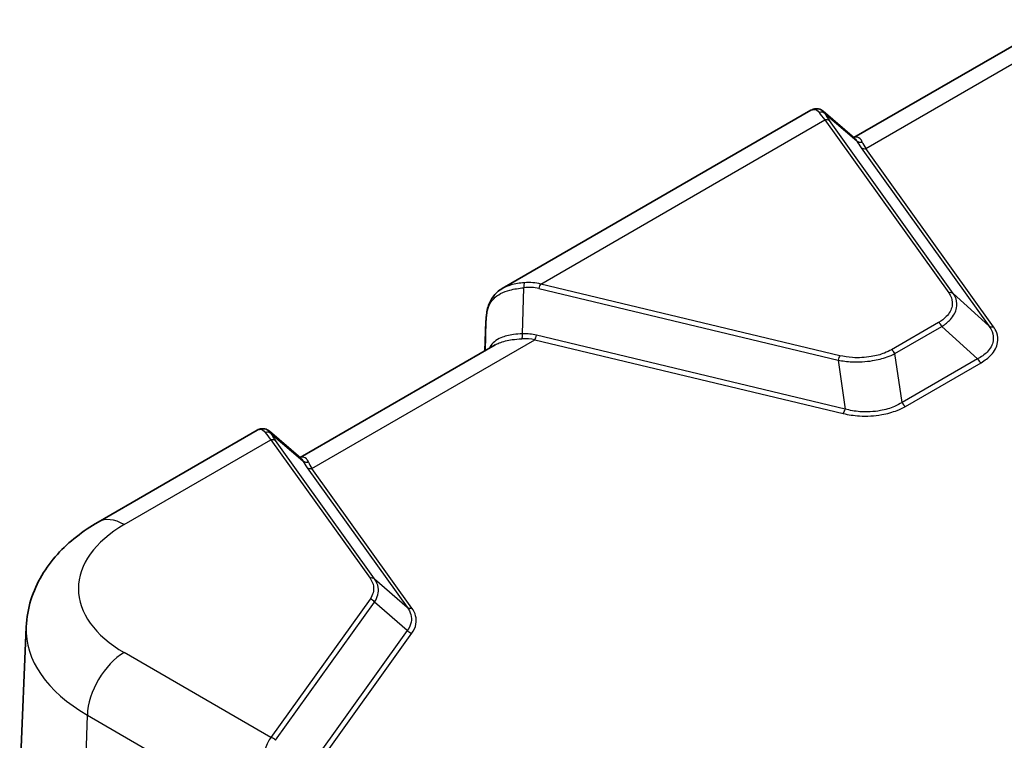
# Model space of a CAD drawing. Units: millimetres. Extents: x 0 to 5875, y 0 to 563.
# Drawn here: x 150 to 226, y 246 to 301 of the extents above; entities that cross this region are included whole.
import ezdxf

# ---------------------------------------------------------------- set-up
doc = ezdxf.new("R2010")
doc.units = ezdxf.units.MM
doc.header["$LTSCALE"] = 2
doc.layers.add('Visible (ISO)', color=7, linetype='Continuous', lineweight=35)
doc.layers.add('Visible Narrow (ISO)', color=7, linetype='Continuous', lineweight=25)

msp = doc.modelspace()

# ---------------------------------------------------------------- linework, layer by layer
at = {"layer": 'Visible (ISO)'}
for p, q in [((229.1614, 300.8642), (214.2125, 292.2335)), ((210.9155, 294.3269), (187.2747, 280.6779)), ((214.2579, 292.1945), (211.8612, 294.2504)), ((185.9242, 275.9012), (186.022, 278.1656)), ((186.7349, 276.3693), (171.786, 267.7386)), ((168.4891, 269.832), (156.3151, 262.8034)), ((171.8315, 267.6996), (169.4348, 269.7555)), ((150.8078, 254.7824), (150.3054, 243.0405))]:
    msp.add_line(p, q, dxfattribs=at)
for points, knots in [([(210.9155, 294.3269), (210.97, 294.3584), (211.0288, 294.3853), (211.1545, 294.4257), (211.2214, 294.4391), (211.3591, 294.4482), (211.4297, 294.4437), (211.567, 294.4157), (211.6335, 294.3924), (211.7558, 294.3309), (211.8116, 294.2929), (211.8612, 294.2504)], [0.26519825, 0.26519825, 0.26519825, 0.26519825, 0.29099922, 0.29099922, 0.31680018, 0.31680018, 0.34260115, 0.34260115, 0.36840211, 0.36840211, 0.39420308, 0.39420308, 0.39420308, 0.39420308]), ([(186.064, 278.6628), (186.0841, 278.8278), (186.112, 278.9898), (186.1906, 279.3058), (186.2415, 279.46), (186.3721, 279.7558), (186.4519, 279.8973), (186.6416, 280.1605), (186.7515, 280.2819), (186.9962, 280.4991), (187.131, 280.5949), (187.2747, 280.6779)], [0, 0, 0, 0, 0.05304064, 0.05304064, 0.10608129, 0.10608129, 0.15912193, 0.15912193, 0.21216257, 0.21216257, 0.26520321, 0.26520321, 0.26520321, 0.26520321]), ([(186.064, 278.6628), (186.0598, 278.6282), (186.0559, 278.5939), (186.0486, 278.5259), (186.0452, 278.4922), (186.0391, 278.4254), (186.0363, 278.3922), (186.0312, 278.3265), (186.029, 278.2939), (186.0251, 278.2293), (186.0234, 278.1973), (186.022, 278.1656)], [-0.73113626, -0.73113626, -0.73113626, -0.73113626, -0.71003544, -0.71003544, -0.68893462, -0.68893462, -0.6678338, -0.6678338, -0.64673297, -0.64673297, -0.62563215, -0.62563215, -0.62563215, -0.62563215]), ([(168.4891, 269.832), (168.5436, 269.8635), (168.6024, 269.8904), (168.7281, 269.9308), (168.795, 269.9442), (168.9327, 269.9533), (169.0033, 269.9488), (169.1406, 269.9208), (169.2071, 269.8975), (169.3294, 269.836), (169.3852, 269.798), (169.4348, 269.7555)], [0.26519825, 0.26519825, 0.26519825, 0.26519825, 0.29099922, 0.29099922, 0.31680018, 0.31680018, 0.34260115, 0.34260115, 0.36840211, 0.36840211, 0.39420308, 0.39420308, 0.39420308, 0.39420308]), ([(156.3151, 262.8034), (155.7327, 262.4671), (155.177, 262.0953), (154.1319, 261.2734), (153.6423, 260.8231), (152.7491, 259.8353), (152.3454, 259.2973), (151.6563, 258.1318), (151.3713, 257.5038), (150.9615, 256.1799), (150.8378, 255.4842), (150.8078, 254.7824)], [3.14159265, 3.14159265, 3.14159265, 3.14159265, 3.29373324, 3.29373324, 3.44587383, 3.44587383, 3.59801442, 3.59801442, 3.75015501, 3.75015501, 3.90229559, 3.90229559, 3.90229559, 3.90229559])]:
    msp.add_open_spline(points, degree=3, knots=knots, dxfattribs=at)
at = {"layer": 'Visible Narrow (ISO)'}
for p, q in [((215.1106, 291.3992), (232.1862, 301.2578)), ((190.2129, 281.0215), (211.9773, 293.5871)), ((211.9773, 293.5871), (221.4722, 280.3527)), ((211.9998, 294.0634), (214.4233, 291.9845)), ((221.8205, 280.2959), (212.3256, 293.5303)), ((214.7623, 291.456), (224.5503, 277.8131)), ((224.8986, 277.7563), (215.1106, 291.3992)), ((188.8298, 277.2081), (188.9209, 280.7388)), ((190.0687, 280.6803), (212.9914, 275.1984)), ((213.1357, 275.5396), (190.2129, 281.0215)), ((224.5503, 277.8131), (221.8205, 280.2959)), ((185.9244, 275.9013), (186.0219, 278.1583)), ((186.0219, 278.1583), (185.9642, 275.9243)), ((220.6868, 278.0731), (217.0839, 275.993)), ((217.3505, 275.699), (220.9534, 277.7791)), ((220.9534, 277.7791), (223.6832, 275.2963)), ((213.5344, 271.4531), (189.9041, 277.1041)), ((172.6842, 266.9043), (189.7598, 276.7629)), ((189.7598, 276.7629), (213.3901, 271.1118)), ((217.8935, 271.9537), (217.3505, 275.699)), ((223.6832, 275.2963), (217.8935, 271.9537)), ((212.9914, 275.1984), (213.5344, 271.4531)), ((218.1601, 271.6596), (223.9498, 275.0023)), ((169.5734, 269.5685), (171.9968, 267.4896)), ((158.3151, 262.6053), (169.5509, 269.0922)), ((169.5509, 269.0922), (177.1453, 258.5068)), ((177.4936, 258.45), (169.8992, 269.0354)), ((172.3359, 266.9611), (179.9985, 256.2807)), ((180.3468, 256.2239), (172.6842, 266.9043)), ((177.4936, 258.45), (179.9985, 256.2807)), ((177.1453, 256.9058), (169.5509, 246.3204)), ((169.8992, 246.097), (177.4936, 256.6824)), ((179.9985, 254.5132), (177.4936, 256.6824)), ((179.9985, 254.5132), (172.3359, 243.8327)), ((172.6842, 243.6093), (180.3468, 254.2898)), ((169.5509, 246.3204), (158.3151, 252.8074)), ((155.3961, 244.9165), (155.4884, 248.0234)), ((155.4884, 248.0234), (167.9034, 240.8556))]:
    msp.add_line(p, q, dxfattribs=at)
for centre, major_axis, ratio, start_param, end_param in [((211.6515, 293.7119), (0.4532, 0.2112), 0.9223663, 0.3808553, 1.3798742), ((214.3106, 291.6683), (2.9342, -2.923), 0.1009168, 3.5974707, 3.8997516), ((211.9773, 293.1789), (0.4063, 0.2915), 0.7543445, 0.220525, 1.0747375), ((214.6589, 292.0197), (-2.7075, 2.4711), 0.1879194, 0.4235267, 0.7258077), ((214.7716, 292.336), (-0.4385, -0.2402), 0.8910184, 0.321849, 1.278428), ((217.7623, 289.5138), (3.4811, -3.1771), 0.1879194, 3.6434353, 3.8674003), ((218.1106, 289.8653), (-3.2789, 2.7025), 0.2694633, 0.461, 0.684965), ((215.1106, 291.8075), (-0.4063, -0.2915), 0.7543445, 0.220525, 1.0747375), ((189.0652, 280.6718), (0.0557, -0.4969), 0.2756161, 3.5472032, 4.5462221), ((187.7353, 276.4754), (3.4413, 3.6174), 0.6687181, 0.3700968, 0.6723777), ((187.8796, 276.4083), (3.4563, 4.0267), 0.7175404, 0.3300577, 0.6323387), ((190.2129, 280.6132), (-0.1163, -0.4863), 0.3124597, 3.7948562, 4.6490687), ((221.4722, 279.9444), (0.4063, 0.2915), 0.7543445, 0.220525, 1.0747375), ((190.1492, 283.0707), (-3.6577, -6.3399), 0.3030542, 5.6483246, 5.7538287), ((186.5604, 278.6024), (-0.4963, 0.0603), 0.5299797, 0, 0.147225), ((186.5216, 278.144), (-0.4995, 0.0216), 0.5887402, 0, 0.0249298), ((220.6868, 277.6649), (0.25, -0.433), 0.5773503, 1.501982, 2.3561945), ((224.8986, 278.1645), (-0.4063, -0.2915), 0.7543445, 0.220525, 1.0747375), ((188.6855, 277.2752), (0.015, -0.4998), 0.2873577, 0.4710749, 1.4276539), ((186.7598, 271.7649), (4.364, 4.2782), 0.6249478, 0.3947937, 0.6187588), ((186.9041, 271.6979), (4.4246, 4.651), 0.6687181, 0.3700968, 0.5940618), ((189.7598, 277.1712), (-0.1163, -0.4863), 0.3124597, 0.6532636, 1.507476), ((213.1357, 275.1313), (-0.1163, -0.4863), 0.3124597, 3.7948562, 4.6490687), ((217.0839, 275.5848), (0.25, -0.433), 0.5773503, 1.501982, 2.3561945), ((223.9498, 275.4106), (0.25, -0.433), 0.5773503, 4.6435747, 5.4977871), ((218.1601, 272.0679), (0.25, -0.433), 0.5773503, 4.6435747, 5.4977871), ((213.3901, 271.5201), (-0.1163, -0.4863), 0.3124597, 0.6532636, 1.507476), ((169.2251, 269.217), (0.4532, 0.2112), 0.9223663, 0.3808553, 1.3798742), ((171.8842, 267.1734), (2.9342, -2.923), 0.1009168, 3.5974707, 3.8997516), ((172.2325, 267.5248), (-2.7075, 2.4711), 0.1879194, 0.4235267, 0.7258077), ((169.5509, 268.684), (0.4063, 0.2915), 0.7543445, 0.220525, 1.0747375), ((175.3359, 265.0189), (3.4811, -3.1771), 0.1879194, 3.6434353, 3.8674003), ((172.3452, 267.8411), (-0.4385, -0.2402), 0.8910184, 0.321849, 1.278428), ((175.6842, 265.3704), (-3.2789, 2.7025), 0.2694633, 0.461, 0.684965), ((172.6842, 267.3126), (-0.4063, -0.2915), 0.7543445, 0.220525, 1.0747375), ((166.8004, 257.7063), (-11.9999, 0), 0.5773503, 5.4977871, 7.0685835), ((158.3151, 259.3393), (-2, 3.4641), 0.5773503, 5.4977871, 6.2831853), ((177.1453, 258.0985), (0.4063, 0.2915), 0.7543445, 0.220525, 1.0747375), ((177.1453, 256.4976), (0.4063, -0.2915), 0.7543445, 1.2126427, 2.0668552), ((180.3468, 256.6321), (-0.4063, -0.2915), 0.7543445, 0.220525, 1.0747375), ((166.8004, 254.5543), (-15.9975, 0), 0.5773503, 6.2584901, 7.0685835), ((180.3468, 254.698), (-0.4063, 0.2915), 0.7543445, 1.2126427, 2.0668552), ((158.3151, 249.5414), (2, 3.4641), 0.5773503, 0.7853982, 2.3212879), ((171.8842, 241.7073), (-1.7213, 5.0563), 0.4735504, 0.2895385, 0.5918194), ((169.5509, 245.9122), (0.4063, -0.2915), 0.7543445, 1.2126427, 2.0668552)]:
    msp.add_ellipse(centre, major_axis=major_axis, ratio=ratio, start_param=start_param, end_param=end_param, dxfattribs=at)
for points, knots in [([(210.9155, 294.3261), (210.9934, 294.3712), (211.0729, 294.3949), (211.3032, 294.3989), (211.4461, 294.3139), (211.5462, 294.1624)], [0.26519825, 0.26519825, 0.26519825, 0.26519825, 0.327288, 0.327288, 0.45090299, 0.45090299, 0.45090299, 0.45090299]), ([(214.8501, 291.8926), (214.8106, 291.9903), (214.7587, 292.0712), (214.5669, 292.2634), (214.3941, 292.298), (214.2176, 292.2287)], [0, 0, 0, 0, 0.07760527, 0.07760527, 0.24493457, 0.24493457, 0.24493457, 0.24493457]), ([(186.0647, 278.6235), (186.1331, 279.1351), (186.2958, 279.5657), (186.9066, 280.2031), (187.3323, 280.4213), (188.18, 280.6452), (188.5416, 280.7009), (188.9209, 280.7388)], [0, 0, 0, 0, 0.17981444, 0.17981444, 0.34663834, 0.34663834, 0.45090327, 0.45090327, 0.45090327, 0.45090327]), ([(188.9599, 281.1223), (188.6002, 281.091), (188.2549, 281.0389), (187.6975, 280.8825), (187.474, 280.7915), (187.2758, 280.6771)], [-0.45090327, -0.45090327, -0.45090327, -0.45090327, -0.34663834, -0.34663834, -0.26520321, -0.26520321, -0.26520321, -0.26520321]), ([(221.4722, 280.3527), (221.5613, 280.2284), (221.6293, 280.099), (221.7482, 279.7561), (221.7644, 279.5385), (221.6703, 279.0465), (221.5202, 278.7746), (221.1228, 278.363), (220.9213, 278.2085), (220.6868, 278.0731)], [0, 0, 0, 0, 0.0698977, 0.0698977, 0.18173403, 0.18173403, 0.32712125, 0.32712125, 0.4266196, 0.4266196, 0.4266196, 0.4266196]), ([(220.9534, 277.7791), (221.2057, 277.9425), (221.4208, 278.1213), (221.8459, 278.5873), (222.007, 278.8865), (222.1137, 279.422), (222.1005, 279.6568), (221.9817, 280.0251), (221.9125, 280.1635), (221.8205, 280.2959)], [-0.4266196, -0.4266196, -0.4266196, -0.4266196, -0.32712125, -0.32712125, -0.18173403, -0.18173403, -0.0698977, -0.0698977, 0, 0, 0, 0]), ([(224.5503, 277.8131), (224.6531, 277.6736), (224.7336, 277.5295), (224.8797, 277.1487), (224.9068, 276.9083), (224.8197, 276.3682), (224.66, 276.0724), (224.2127, 275.6173), (223.9682, 275.4425), (223.6832, 275.2963)], [0, 0, 0, 0, 0.08272862, 0.08272862, 0.21509441, 0.21509441, 0.38716993, 0.38716993, 0.51583794, 0.51583794, 0.51583794, 0.51583794]), ([(223.9498, 275.0023), (224.2531, 275.1774), (224.5121, 275.378), (224.9868, 275.8878), (225.1574, 276.2107), (225.2565, 276.7939), (225.2322, 277.0511), (225.0859, 277.4564), (225.0041, 277.6092), (224.8986, 277.7563)], [-0.51583794, -0.51583794, -0.51583794, -0.51583794, -0.38716993, -0.38716993, -0.21509441, -0.21509441, -0.08272862, -0.08272862, 0, 0, 0, 0]), ([(188.8298, 277.2081), (188.5893, 277.2005), (188.3556, 277.1846), (187.7769, 277.1098), (187.4498, 277.0301), (186.8016, 276.7459), (186.514, 276.511), (186.2913, 276.1656), (186.2685, 276.1271), (186.247, 276.0875)], [0, 0, 0, 0, 0.08476289, 0.08476289, 0.22038351, 0.22038351, 0.39669032, 0.39669032, 0.41812456, 0.41812456, 0.41812456, 0.41812456]), ([(186.7354, 276.3692), (186.8291, 276.4235), (186.93, 276.4725), (187.3275, 276.6342), (187.6658, 276.7142), (188.268, 276.7971), (188.5119, 276.8179), (188.764, 276.8318)], [-0.27080605, -0.27080605, -0.27080605, -0.27080605, -0.22038351, -0.22038351, -0.08476289, -0.08476289, 0, 0, 0, 0]), ([(212.9914, 275.1984), (213.3342, 275.1322), (213.6926, 275.0898), (214.584, 275.0479), (215.1214, 275.0776), (216.0238, 275.2239), (216.3999, 275.3186), (216.9601, 275.5167), (217.1633, 275.6034), (217.3505, 275.699)], [-0.4266196, -0.4266196, -0.4266196, -0.4266196, -0.32712125, -0.32712125, -0.18173403, -0.18173403, -0.0698977, -0.0698977, 0, 0, 0, 0]), ([(217.0839, 275.993), (216.9192, 275.8979), (216.7382, 275.8122), (216.2349, 275.6175), (215.893, 275.5256), (215.0696, 275.3875), (214.5771, 275.3635), (213.7663, 275.418), (213.4421, 275.4663), (213.1357, 275.5396)], [0, 0, 0, 0, 0.0698977, 0.0698977, 0.18173403, 0.18173403, 0.32712125, 0.32712125, 0.4266196, 0.4266196, 0.4266196, 0.4266196]), ([(213.3901, 271.1118), (213.7863, 271.0171), (214.2066, 270.9557), (215.204, 270.8976), (215.786, 270.9302), (216.757, 271.1004), (217.1594, 271.2119), (217.752, 271.445), (217.9651, 271.5471), (218.1601, 271.6596)], [-0.51583794, -0.51583794, -0.51583794, -0.51583794, -0.38716993, -0.38716993, -0.21509441, -0.21509441, -0.08272862, -0.08272862, 0, 0, 0, 0]), ([(217.8935, 271.9537), (217.7198, 271.8416), (217.528, 271.7404), (216.9908, 271.5104), (216.6223, 271.4018), (215.7298, 271.2395), (215.1926, 271.2126), (214.277, 271.2833), (213.893, 271.3509), (213.5344, 271.4531)], [0, 0, 0, 0, 0.08272862, 0.08272862, 0.21509441, 0.21509441, 0.38716993, 0.38716993, 0.51583794, 0.51583794, 0.51583794, 0.51583794]), ([(168.4891, 269.8312), (168.567, 269.8763), (168.6465, 269.9), (168.8768, 269.904), (169.0197, 269.819), (169.1198, 269.6676)], [0.26519825, 0.26519825, 0.26519825, 0.26519825, 0.327288, 0.327288, 0.45090299, 0.45090299, 0.45090299, 0.45090299]), ([(172.4237, 267.3977), (172.3825, 267.4995), (172.3279, 267.583), (172.1613, 267.7435), (172.0343, 267.7856), (171.8643, 267.7589), (171.8278, 267.7486), (171.7912, 267.7339)], [0, 0, 0, 0, 0.08086281, 0.08086281, 0.2102433, 0.2102433, 0.24492595, 0.24492595, 0.24492595, 0.24492595]), ([(177.1453, 258.5068), (177.2828, 258.315), (177.3703, 258.1113), (177.4599, 257.5662), (177.3706, 257.22), (177.1453, 256.9058)], [-0.28452107, -0.28452107, -0.28452107, -0.28452107, -0.17666907, -0.17666907, 0, 0, 0, 0]), ([(177.4936, 256.6824), (177.7324, 257.0423), (177.8258, 257.4254), (177.7314, 258.0218), (177.6394, 258.2429), (177.4936, 258.45)], [0, 0, 0, 0, 0.17666907, 0.17666907, 0.28452107, 0.28452107, 0.28452107, 0.28452107]), ([(179.9985, 256.2807), (180.2619, 255.9198), (180.3658, 255.5252), (180.2526, 254.9264), (180.1522, 254.7117), (179.9985, 254.5132)], [0, 0, 0, 0, 0.21710048, 0.21710048, 0.34378912, 0.34378912, 0.34378912, 0.34378912]), ([(180.3468, 254.2898), (180.5084, 254.515), (180.6134, 254.7538), (180.7319, 255.4119), (180.6237, 255.8379), (180.3468, 256.2239)], [-0.34378912, -0.34378912, -0.34378912, -0.34378912, -0.21710048, -0.21710048, 0, 0, 0, 0])]:
    msp.add_open_spline(points, degree=3, knots=knots, dxfattribs=at)
for points in [[(211.9998, 294.0634), (211.9628, 294.1405), (211.9156, 294.2033), (211.8611, 294.2501)], [(214.2579, 292.1945), (214.3206, 292.1407), (214.3767, 292.0698), (214.4233, 291.9845)], [(169.5734, 269.5685), (169.5364, 269.6456), (169.4892, 269.7085), (169.4347, 269.7552)], [(171.8315, 267.6996), (171.8942, 267.6458), (171.9503, 267.5749), (171.9968, 267.4896)]]:
    msp.add_open_spline(points, degree=3, dxfattribs=at)

doc.saveas('drawing.dxf')
